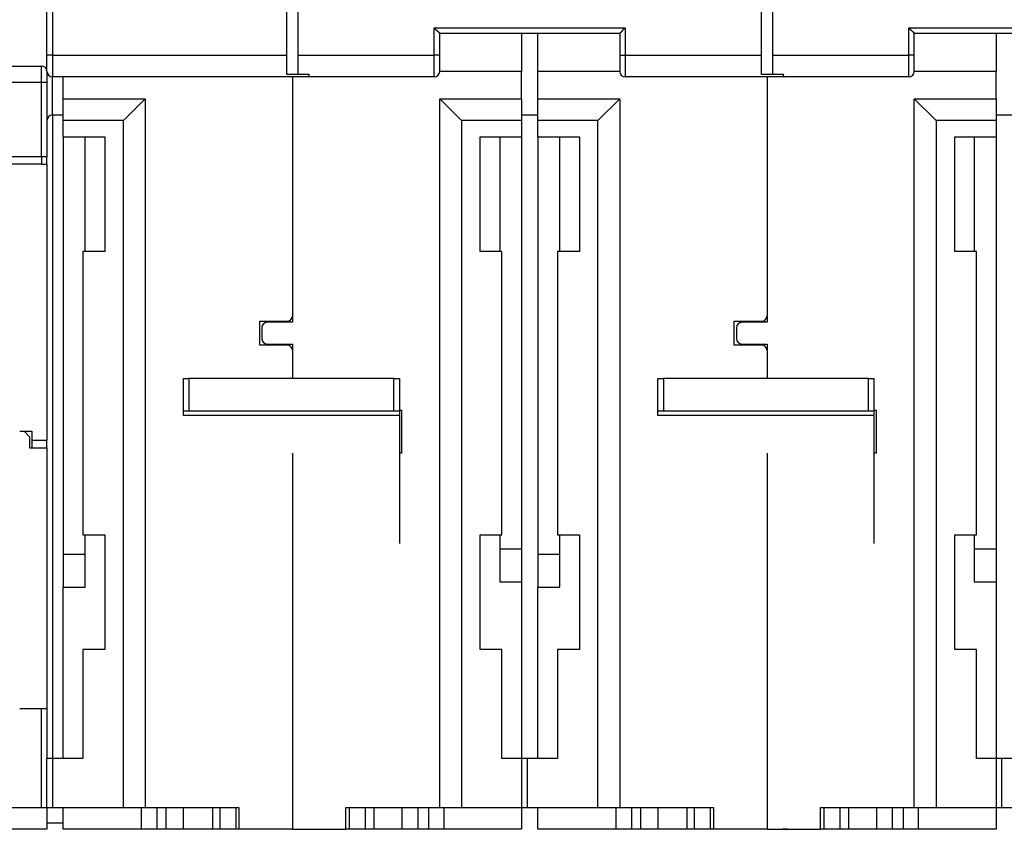
# Model space of a CAD drawing. Extents: x 141 to 590, y 4 to 396.
# Drawn here: x 389 to 479, y 267 to 342 of the extents above; entities that cross this region are included whole.
import ezdxf

# ---------------------------------------------------------------- set-up
doc = ezdxf.new("R2010")
doc.units = 0
doc.layers.add('204', color=7, linetype='CONTINUOUS')

msp = doc.modelspace()

# ---------------------------------------------------------------- linework, layer by layer
at = {"layer": '204', "color": 40, "linetype": 'CONTINUOUS'}
for p, q in [((391.32233, 338.33901), (391.32233, 354.93066)), ((391.82232, 354.93067), (391.82232, 338.33904)), ((413.32233, 338.33901), (413.32233, 354.93066)), ((414.32233, 354.93066), (414.32233, 338.33901)), ((456.82233, 338.33901), (456.82233, 354.93066)), ((457.82233, 354.93066), (457.82233, 338.33901)), ((426.82235, 338.33904), (426.82235, 340.83901)), ((426.82235, 340.83901), (444.32236, 340.83901)), ((427.32233, 338.33901), (427.32233, 340.33901)), ((427.32233, 340.33901), (443.82233, 340.33901)), ((434.82231, 340.33901), (434.82231, 336.839)), ((436.32235, 336.839), (436.32235, 340.33901)), ((443.82233, 340.33901), (443.82233, 338.33901)), ((444.32236, 340.83901), (444.32236, 338.33904)), ((470.32233, 338.33904), (470.32233, 340.83901)), ((470.32233, 340.83901), (487.82234, 340.83901)), ((470.82233, 338.33901), (470.82233, 340.33901)), ((470.82233, 340.33901), (487.32233, 340.33901)), ((478.32234, 340.33901), (478.32234, 336.839)), ((391.82232, 338.33904), (391.32233, 338.33904)), ((391.32233, 336.83901), (391.32233, 338.33901)), ((391.82232, 338.33904), (391.82232, 336.33901)), ((391.82232, 338.33904), (413.32234, 338.33904)), ((413.32233, 336.55295), (413.32233, 338.33901)), ((414.32233, 338.33904), (426.82235, 338.33904)), ((414.32233, 338.33901), (414.32233, 336.60696)), ((426.82235, 336.33901), (426.82235, 338.33904)), ((427.32234, 338.33904), (426.82235, 338.33904)), ((427.32233, 336.83901), (427.32233, 338.33901)), ((443.82231, 338.33904), (444.32236, 338.33904)), ((443.82233, 338.33901), (443.82233, 336.83901)), ((444.32236, 338.33904), (444.32236, 336.33901)), ((444.32236, 338.33904), (456.82232, 338.33904)), ((456.82233, 336.55295), (456.82233, 338.33901)), ((457.82231, 338.33904), (470.32233, 338.33904)), ((457.82233, 338.33901), (457.82233, 336.60696)), ((470.32233, 336.33901), (470.32233, 338.33904)), ((470.82232, 338.33904), (470.32233, 338.33904)), ((470.82233, 336.83901), (470.82233, 338.33901)), ((356.82233, 337.33901), (390.82233, 337.33901)), ((390.82234, 335.83901), (390.82234, 337.33899)), ((391.32233, 336.83901), (391.32233, 335.83901)), ((434.82233, 336.83901), (427.32234, 336.839)), ((434.82233, 334.33901), (434.82233, 336.83901)), ((436.32233, 334.33901), (436.32233, 336.83901)), ((443.82231, 336.839), (436.32233, 336.83901)), ((478.32233, 336.83901), (470.82232, 336.839)), ((478.32233, 334.33901), (478.32233, 336.83901)), ((390.82234, 335.83901), (356.82235, 335.83901)), ((391.32233, 335.83901), (390.82234, 335.83901)), ((390.82234, 329.03899), (390.82234, 335.83901)), ((391.32233, 335.83901), (391.32233, 329.03901)), ((391.82232, 332.83899), (391.82232, 336.33901)), ((415.32233, 336.33901), (391.82233, 336.33901)), ((392.82233, 334.33901), (392.82231, 336.33901)), ((415.32232, 336.55295), (413.32234, 336.55295)), ((413.82234, 336.33901), (413.82233, 314.43901)), ((414.32233, 336.60699), (415.32232, 336.60699)), ((415.32233, 336.60696), (415.32233, 336.33901)), ((426.82233, 336.33901), (415.32233, 336.33901)), ((458.82233, 336.33901), (444.32233, 336.33901)), ((458.82235, 336.55295), (456.82232, 336.55295)), ((457.32232, 336.33901), (457.32233, 314.43901)), ((457.82231, 336.60699), (458.82235, 336.60699)), ((458.82233, 336.60696), (458.82233, 336.55295)), ((458.82233, 336.33901), (458.82233, 336.55295)), ((470.32233, 336.33901), (458.82233, 336.33901)), ((392.82231, 334.33903), (400.32233, 334.33903)), ((392.82233, 332.33901), (392.82233, 334.33901)), ((400.32233, 334.33903), (398.32236, 332.339)), ((400.32233, 334.33903), (400.32233, 269.33903)), ((427.32234, 334.33903), (429.32232, 332.339)), ((427.32234, 269.33903), (427.32234, 334.33903)), ((427.32234, 334.33903), (434.82231, 334.33903)), ((434.82233, 334.33901), (434.82233, 332.33901)), ((436.32233, 332.33901), (436.32233, 334.33901)), ((436.32235, 334.33903), (443.82231, 334.33903)), ((443.82231, 334.33903), (441.82234, 332.339)), ((443.82231, 334.33903), (443.82231, 269.33903)), ((470.82232, 334.33903), (472.82235, 332.339)), ((470.82232, 269.33903), (470.82232, 334.33903)), ((470.82232, 334.33903), (478.32234, 334.33903)), ((478.32233, 334.33901), (478.32233, 332.33901)), ((391.82232, 332.83899), (391.82232, 273.83903)), ((392.82233, 332.83901), (391.82233, 332.83901)), ((398.32236, 332.339), (392.82231, 332.339)), ((392.82233, 330.83901), (392.82233, 332.33901)), ((398.32236, 269.33903), (398.32236, 332.339)), ((434.82231, 332.339), (429.32232, 332.339)), ((429.32232, 332.339), (429.32232, 269.33903)), ((436.32233, 332.83901), (434.82233, 332.83901)), ((434.82233, 332.33901), (434.82233, 330.83901)), ((436.32233, 330.83901), (436.32233, 332.33901)), ((441.82234, 332.339), (436.32235, 332.339)), ((441.82234, 269.33903), (441.82234, 332.339)), ((478.32234, 332.339), (472.82235, 332.339)), ((472.82235, 332.339), (472.82235, 269.33903)), ((479.82233, 332.83901), (478.32233, 332.83901)), ((478.32233, 332.33901), (478.32233, 330.83901)), ((392.82233, 330.83901), (392.82233, 289.53901)), ((392.82233, 330.83901), (396.62233, 330.83901)), ((394.82234, 320.33903), (394.82233, 330.83901)), ((396.62233, 330.83901), (396.62233, 320.33901)), ((431.02233, 320.33901), (431.02233, 330.83901)), ((431.02233, 330.83901), (434.82233, 330.83901)), ((432.82233, 330.83901), (432.82233, 320.33903)), ((434.82233, 330.83901), (434.82233, 290.03901)), ((436.32233, 330.83901), (436.32233, 289.53901)), ((436.32233, 330.83901), (440.12233, 330.83901)), ((438.32232, 320.33903), (438.32233, 330.83901)), ((440.12233, 330.83901), (440.12233, 320.33901)), ((474.52233, 320.33901), (474.52233, 330.83901)), ((474.52233, 330.83901), (478.32233, 330.83901)), ((476.32233, 330.83901), (476.32231, 320.33903)), ((478.32233, 330.83901), (478.32233, 290.03901)), ((356.82233, 329.03901), (390.82233, 329.03901)), ((390.82233, 329.03901), (391.32233, 329.03901)), ((390.82233, 329.03899), (390.82233, 328.33901)), ((391.32233, 328.33901), (391.32233, 329.03899)), ((390.82233, 328.33901), (385.82234, 328.33899)), ((390.82234, 328.33899), (391.32233, 328.33901)), ((391.32233, 328.33901), (391.32233, 303.03901)), ((394.62233, 320.33901), (394.62233, 294.33901)), ((396.62233, 320.33901), (394.62233, 320.33901)), ((433.02233, 320.33901), (431.02233, 320.33901)), ((433.02233, 294.33901), (433.02233, 320.33901)), ((438.12233, 320.33901), (438.12233, 294.33901)), ((440.12233, 320.33901), (438.12233, 320.33901)), ((476.52233, 320.33901), (474.52233, 320.33901)), ((476.52233, 294.33901), (476.52233, 320.33901)), ((413.82233, 314.43901), (413.82233, 313.83901)), ((457.32233, 314.43901), (457.32233, 313.83901)), ((410.82233, 313.93901), (413.32233, 313.93901)), ((410.82233, 311.73901), (410.82233, 313.93901)), ((411.02233, 313.33901), (411.02233, 312.33901)), ((413.82233, 313.83901), (411.52233, 313.83901)), ((454.32233, 313.93901), (456.82233, 313.93901)), ((454.32233, 311.73901), (454.32233, 313.93901)), ((454.52233, 313.33901), (454.52233, 312.33901)), ((457.32233, 313.83901), (455.02233, 313.83901)), ((413.32233, 311.73901), (410.82233, 311.73901)), ((411.52233, 311.83901), (413.82233, 311.83901)), ((413.82233, 311.83901), (413.82233, 311.23901)), ((456.82233, 311.73901), (454.32233, 311.73901)), ((455.02233, 311.83901), (457.32233, 311.83901)), ((457.32233, 311.83901), (457.32233, 311.23901)), ((413.82233, 311.23901), (413.82234, 308.69259)), ((457.32233, 311.23901), (457.32232, 308.69259)), ((403.82233, 308.6926), (404.32233, 308.6926)), ((403.82233, 305.6926), (403.82233, 308.6926)), ((423.12233, 308.6926), (404.32233, 308.6926)), ((404.32234, 308.69259), (404.32234, 305.69262)), ((423.12233, 308.6926), (423.62233, 308.6926)), ((423.12233, 305.69262), (423.12233, 308.69259)), ((423.62233, 308.6926), (423.62233, 305.6926)), ((447.32233, 308.6926), (447.82233, 308.6926)), ((447.32233, 305.6926), (447.32233, 308.6926)), ((447.82232, 308.69259), (447.82232, 305.69262)), ((466.62233, 308.6926), (447.82233, 308.6926)), ((466.62233, 308.6926), (467.12233, 308.6926)), ((466.62236, 305.69262), (466.62236, 308.69259)), ((467.12233, 308.6926), (467.12233, 305.6926)), ((404.32233, 305.6926), (403.82233, 305.6926)), ((403.82233, 305.29068), (403.82233, 305.6926)), ((423.62232, 305.29068), (403.82235, 305.29068)), ((423.12233, 305.6926), (404.32233, 305.6926)), ((423.62233, 305.6926), (423.12233, 305.6926)), ((423.62233, 305.76499), (423.82233, 305.765)), ((423.62233, 305.6926), (423.62233, 305.29068)), ((423.62233, 305.29068), (423.62233, 293.56158)), ((423.82233, 305.76499), (423.82233, 301.83901)), ((447.82233, 305.6926), (447.32233, 305.6926)), ((447.32233, 305.29068), (447.32233, 305.6926)), ((467.12235, 305.29068), (447.32233, 305.29068)), ((466.62233, 305.6926), (447.82233, 305.6926)), ((467.12233, 305.6926), (466.62233, 305.6926)), ((467.12233, 305.76499), (467.32231, 305.765)), ((467.12233, 305.6926), (467.12233, 305.29068)), ((467.12233, 305.29068), (467.12233, 293.56158)), ((467.32233, 305.76499), (467.32233, 301.83901)), ((388.82236, 303.83901), (389.22233, 303.83901)), ((389.22233, 303.83901), (389.92232, 303.83901)), ((389.22233, 303.83901), (389.72233, 303.33901)), ((389.72233, 303.33901), (389.72233, 302.33901)), ((389.92233, 303.83901), (389.92233, 303.03901)), ((389.72233, 302.33901), (391.32233, 302.33901)), ((389.92233, 303.03901), (389.92232, 302.33902)), ((389.92233, 303.03901), (391.32233, 303.03901)), ((391.32233, 302.33901), (391.32233, 303.03901)), ((391.32233, 302.33901), (391.32233, 278.38901)), ((413.82233, 301.83901), (413.82233, 267.33901)), ((423.82233, 301.83903), (423.62233, 301.83901)), ((457.32233, 301.83901), (457.32233, 267.33901)), ((467.32231, 301.83903), (467.12233, 301.83901)), ((394.62233, 294.33901), (396.62233, 294.33901)), ((394.82233, 289.53901), (394.82234, 294.33901)), ((396.62233, 294.33901), (396.62233, 283.83901)), ((431.02233, 283.83901), (431.02233, 294.33901)), ((431.02233, 294.33901), (433.02233, 294.33901)), ((432.82233, 294.33901), (432.82233, 290.03901)), ((438.12233, 294.33901), (440.12233, 294.33901)), ((438.32233, 289.53901), (438.32232, 294.33901)), ((440.12233, 294.33901), (440.12233, 283.83901)), ((474.52233, 283.83901), (474.52233, 294.33901)), ((474.52233, 294.33901), (476.52233, 294.33901)), ((476.32231, 294.33901), (476.32233, 290.03901)), ((394.82234, 292.53899), (392.82231, 292.53899)), ((434.82231, 293.03903), (432.82233, 293.03903)), ((438.32232, 292.53899), (436.32235, 292.53899)), ((478.32234, 293.03903), (476.32231, 293.03903)), ((432.82233, 290.03902), (434.82231, 290.03902)), ((434.82233, 290.03901), (434.82233, 273.83901)), ((476.32231, 290.03902), (478.32234, 290.03902)), ((478.32233, 290.03901), (478.32233, 273.83901)), ((392.82231, 289.53902), (394.82234, 289.53902)), ((392.82233, 273.83901), (392.82233, 289.53901)), ((436.32233, 273.83901), (436.32233, 289.53901)), ((436.32235, 289.53902), (438.32232, 289.53902)), ((394.62233, 283.83901), (394.62233, 273.83901)), ((396.62233, 283.83901), (394.62233, 283.83901)), ((433.02233, 283.83901), (431.02233, 283.83901)), ((433.02233, 273.83901), (433.02233, 283.83901)), ((438.12233, 283.83901), (438.12233, 273.83901)), ((440.12233, 283.83901), (438.12233, 283.83901)), ((476.52233, 283.83901), (474.52233, 283.83901)), ((476.52233, 273.83901), (476.52233, 283.83901)), ((390.82233, 278.38901), (388.82233, 278.38901)), ((391.32233, 278.38901), (390.82233, 278.38901)), ((390.82234, 269.33903), (390.82234, 278.38899)), ((391.32233, 278.38901), (391.32233, 273.83901)), ((391.82233, 273.83901), (391.32233, 273.83901)), ((391.32233, 269.33901), (391.32233, 273.83901)), ((391.82232, 273.83903), (391.82232, 269.33903)), ((394.62233, 273.83901), (391.82233, 273.83901)), ((434.82233, 273.83901), (433.02233, 273.83901)), ((434.82233, 273.83901), (434.82233, 269.33901)), ((435.32233, 273.83901), (434.82233, 273.83901)), ((438.12233, 273.83901), (435.32233, 273.83901)), ((435.32236, 273.83903), (435.32236, 269.33903)), ((478.32233, 273.83901), (476.52233, 273.83901)), ((478.32233, 273.83901), (478.32233, 269.33901)), ((478.82233, 273.83901), (478.32233, 273.83901)), ((481.62233, 273.83901), (478.82233, 273.83901)), ((478.82234, 273.83903), (478.82234, 269.33903)), ((375.22233, 269.33901), (390.82233, 269.33901)), ((390.82233, 269.33901), (391.32233, 269.33901)), ((391.32233, 269.33901), (391.32233, 267.33901)), ((391.32233, 269.33901), (391.82233, 269.33901)), ((391.82233, 269.33901), (398.32233, 269.33901)), ((392.82233, 267.33901), (392.82233, 269.33901)), ((398.32233, 269.33901), (400.32233, 269.33901)), ((399.95966, 269.33903), (399.95966, 267.339)), ((400.32233, 269.33901), (408.92233, 269.33901)), ((401.39376, 269.33903), (401.39376, 267.339)), ((402.25092, 267.339), (402.25092, 269.33903)), ((403.80224, 269.33903), (403.80224, 267.339)), ((406.48608, 269.33903), (406.48608, 267.339)), ((407.15827, 269.33903), (407.15827, 267.339)), ((408.622, 269.33903), (408.622, 267.339)), ((408.92233, 269.33901), (408.92233, 267.33901)), ((418.72233, 267.33901), (418.72233, 269.33901)), ((418.72233, 269.33901), (427.32233, 269.33901)), ((419.02267, 269.33903), (419.02267, 267.339)), ((420.48641, 269.33903), (420.48641, 267.339)), ((421.30688, 267.339), (421.30688, 269.33903)), ((423.84238, 269.33903), (423.84238, 267.339)), ((425.30804, 269.33903), (425.30804, 267.339)), ((426.33662, 267.339), (426.33662, 269.33903)), ((427.32233, 269.33901), (429.32233, 269.33901)), ((427.68501, 269.33903), (427.68501, 267.339)), ((429.32233, 269.33901), (434.82233, 269.33901)), ((434.82233, 269.33901), (434.82233, 267.33901)), ((434.82233, 269.33901), (435.32233, 269.33901)), ((435.32233, 269.33901), (441.82233, 269.33901)), ((436.32233, 267.33901), (436.32233, 269.33901)), ((441.82233, 269.33901), (443.82233, 269.33901)), ((443.45964, 269.33903), (443.45964, 267.339)), ((443.82233, 269.33901), (452.42233, 269.33901)), ((444.89374, 269.33903), (444.89374, 267.339)), ((445.7509, 267.339), (445.7509, 269.33903)), ((447.30228, 269.33903), (447.30228, 267.339)), ((449.98606, 269.33903), (449.98606, 267.339)), ((450.6583, 269.33903), (450.6583, 267.339)), ((452.12204, 269.33903), (452.12204, 267.339)), ((452.42233, 269.33901), (452.42233, 267.33901)), ((462.22233, 267.33901), (462.22233, 269.33901)), ((462.22233, 269.33901), (470.82233, 269.33901)), ((462.52265, 269.33903), (462.52265, 267.339)), ((463.98639, 269.33903), (463.98639, 267.339)), ((464.80691, 267.339), (464.80691, 269.33903)), ((467.34241, 269.33903), (467.34241, 267.339)), ((468.80802, 269.33903), (468.80802, 267.339)), ((469.83666, 267.339), (469.83666, 269.33903)), ((470.82233, 269.33901), (472.82233, 269.33901)), ((471.18499, 269.33903), (471.18499, 267.339)), ((472.82233, 269.33901), (478.32233, 269.33901)), ((478.32233, 269.33901), (478.32233, 267.33901)), ((478.32233, 269.33901), (478.82233, 269.33901)), ((478.82233, 269.33901), (485.32233, 269.33901)), ((391.32233, 267.33901), (384.185, 267.33901)), ((391.32233, 267.93901), (392.82233, 267.93901)), ((399.95967, 267.33901), (392.82233, 267.33901)), ((401.39375, 267.33901), (399.95967, 267.33901)), ((402.25092, 267.33901), (401.39375, 267.33901)), ((403.80227, 267.33901), (402.25092, 267.33901)), ((406.48607, 267.33901), (403.80227, 267.33901)), ((407.15827, 267.339), (406.48608, 267.339)), ((408.62202, 267.33901), (407.15828, 267.33901)), ((408.92232, 267.339), (408.62202, 267.33901)), ((413.82233, 267.33901), (408.92233, 267.33901)), ((413.82233, 267.33901), (418.72233, 267.33901)), ((419.02267, 267.339), (418.72236, 267.339)), ((420.48639, 267.33901), (419.02267, 267.33901)), ((421.30688, 267.339), (420.48641, 267.339)), ((423.8424, 267.33901), (421.30689, 267.33901)), ((425.30803, 267.33901), (423.8424, 267.33901)), ((426.33664, 267.33901), (425.30803, 267.33901)), ((427.685, 267.33901), (426.33664, 267.33901)), ((434.82233, 267.33901), (427.685, 267.33901)), ((443.45967, 267.33901), (436.32233, 267.33901)), ((444.89375, 267.33901), (443.45967, 267.33901)), ((445.75092, 267.33901), (444.89375, 267.33901)), ((447.30227, 267.33901), (445.75092, 267.33901)), ((449.98607, 267.33901), (447.30227, 267.33901)), ((450.65828, 267.33901), (449.98607, 267.33901)), ((452.12202, 267.33901), (450.65828, 267.33901)), ((452.42233, 267.33901), (452.12204, 267.339)), ((457.32233, 267.33901), (452.42233, 267.33901)), ((457.32233, 267.33901), (462.22233, 267.33901)), ((459.19015, 267.339), (458.72233, 267.33901)), ((462.52265, 267.339), (462.22234, 267.339)), ((463.98639, 267.33901), (462.52265, 267.33901)), ((464.80691, 267.339), (463.98639, 267.339)), ((467.3424, 267.33901), (464.80691, 267.33901)), ((468.80803, 267.33901), (467.3424, 267.33901)), ((469.83663, 267.33901), (468.80803, 267.33901)), ((471.185, 267.33901), (469.83663, 267.33901)), ((478.32233, 267.33901), (471.185, 267.33901))]:
    msp.add_line(p, q, dxfattribs=at)
for points in [[(426.82235, 340.83901), (426.83377, 340.82345, 0.005355721), (426.84547, 340.80821, 0.005559539), (426.85746, 340.79331, 0.005456862), (426.86971, 340.77871, 0.005004826), (426.8822, 340.76442, 0.004678901), (426.89489, 340.7504, 0.004384017), (426.90777, 340.73667, 0.004107046), (426.92081, 340.72318, 0.003766681), (426.934, 340.70994, 0.003472675), (426.94731, 340.69694, 0.003140087), (426.96071, 340.68415, 0.00284679), (426.97418, 340.67157, 0.002508493), (426.98771, 340.65918, 0.002210704), (427.00125, 340.64697, 0.001868578), (427.0148, 340.63492, 0.001565218), (427.02834, 340.62303, 0.001215363), (427.04182, 340.61128, 0.000903433), (427.05524, 340.59965, 0.000543745), (427.06857, 340.58814, 0.00021731), (427.08179, 340.57673, -0.000162655), (427.09487, 340.56541, -0.000501362), (427.1078, 340.55416, -0.000884373), (427.12054, 340.54297, -0.001270887), (427.13307, 340.53182, -0.001754625), (427.14538, 340.52071, -0.002018682), (427.15744, 340.50964, -0.002111959), (427.16922, 340.49864, -0.002092225), (427.18072, 340.48772, -0.001928415), (427.19191, 340.47694, -0.001827288), (427.20277, 340.46632, -0.001738318), (427.21329, 340.4559, -0.001671312), (427.22345, 340.4457, -0.001578197), (427.23321, 340.43577, -0.001516951), (427.24259, 340.42613, -0.001437597), (427.25153, 340.41682, -0.001387208), (427.26004, 340.40787, -0.001313776), (427.26808, 340.39932, -0.001272256), (427.27566, 340.39119, -0.001207179), (427.28273, 340.38352, -0.001170462), (427.28929, 340.37635, -0.001102637), (427.2953, 340.36971, -0.001083089), (427.30078, 340.36361, -0.001040695), (427.3057, 340.3581, -0.000994839), (427.30999, 340.35325, -0.000884774), (427.31359, 340.34914, -0.000954863), (427.31675, 340.34551, -0.000962669), (427.31967, 340.34213, -0.001004824), (427.32234, 340.33901, -0.001361603)], [(444.32236, 340.83901), (444.3068, 340.82758, 0.005355762), (444.29156, 340.81588, 0.005559734), (444.27665, 340.80389, 0.005457227), (444.26205, 340.79164, 0.005005324), (444.24776, 340.77916, 0.004679514), (444.23374, 340.76646, 0.004384722), (444.22, 340.75358, 0.004107829), (444.20651, 340.74053, 0.003767513), (444.19328, 340.72734, 0.003473547), (444.18027, 340.71404, 0.003140975), (444.16748, 340.70064, 0.002847688), (444.15489, 340.68716, 0.002509378), (444.14251, 340.67364, 0.002211572), (444.13029, 340.66009, 0.001869409), (444.11825, 340.64654, 0.001566012), (444.10636, 340.63301, 0.001216102), (444.09461, 340.61952, 0.000904118), (444.08298, 340.6061, 0.000544358), (444.07147, 340.59277, 0.000217857), (444.06005, 340.57955, -0.000162191), (444.04873, 340.56647, -0.000500975), (444.03748, 340.55355, -0.000884079), (444.02629, 340.54081, -0.001270674), (444.01515, 340.52827, -0.001754503), (444.00404, 340.51597, -0.002018659), (443.99297, 340.50391, -0.002112068), (443.98196, 340.49213, -0.002092467), (443.97105, 340.48063, -0.001928828), (443.96026, 340.46944, -0.001827863), (443.94964, 340.45857, -0.001739083), (443.93922, 340.44806, -0.001672268), (443.92902, 340.4379, -0.001579384), (443.91909, 340.42813, -0.001518384), (443.90945, 340.41876, -0.001439337), (443.90015, 340.40982, -0.001389272), (443.89119, 340.40131, -0.001316229), (443.88264, 340.39326, -0.001275223), (443.87451, 340.38569, -0.001210871), (443.86684, 340.37862, -0.001174767), (443.85967, 340.37206, -0.001107423), (443.85303, 340.36604, -0.00108978), (443.84693, 340.36056, -0.001051473), (443.84141, 340.35565, -0.001005397), (443.83656, 340.35136, -0.000887747), (443.83245, 340.34776, -0.000976907), (443.82882, 340.3446, -0.001049189), (443.82544, 340.34168, -0.001121949), (443.82231, 340.33901, -0.00148604)], [(470.32233, 340.83901), (470.33375, 340.82345, 0.005353517), (470.34545, 340.80821, 0.005557299), (470.35745, 340.79331, 0.005454696), (470.3697, 340.77871, 0.005002843), (470.38218, 340.76442, 0.004677058), (470.39488, 340.7504, 0.004382299), (470.40776, 340.73667, 0.004105445), (470.42081, 340.72318, 0.00376521), (470.434, 340.70994, 0.003471315), (470.4473, 340.69694, 0.003138842), (470.46071, 340.68415, 0.002845645), (470.47418, 340.67157, 0.002507454), (470.4877, 340.65918, 0.002209754), (470.50125, 340.64697, 0.001867724), (470.5148, 340.63492, 0.001564443), (470.52833, 340.62303, 0.001214676), (470.54182, 340.61128, 0.000902818), (470.55524, 340.59965, 0.000543209), (470.56857, 340.58814, 0.000216843), (470.58179, 340.57673, -0.000163045), (470.59487, 340.56541, -0.000501688), (470.6078, 340.55416, -0.000884626), (470.62054, 340.54297, -0.001271067), (470.63307, 340.53182, -0.001754708), (470.64538, 340.52071, -0.00201873), (470.65744, 340.50964, -0.002112027), (470.66922, 340.49864, -0.00209235), (470.68072, 340.48772, -0.001928652), (470.69191, 340.47694, -0.001827627), (470.70277, 340.46632, -0.001738772), (470.71329, 340.4559, -0.001671885), (470.72345, 340.4457, -0.001578918), (470.73321, 340.43577, -0.001517831), (470.74258, 340.42613, -0.001438675), (470.75153, 340.41682, -0.001388499), (470.76004, 340.40787, -0.001315322), (470.76808, 340.39932, -0.00127414), (470.77566, 340.39119, -0.001209535), (470.78273, 340.38352, -0.001173231), (470.78929, 340.37635, -0.001105737), (470.7953, 340.36971, -0.001087431), (470.80078, 340.36361, -0.001047684), (470.80569, 340.3581, -0.001001763), (470.80998, 340.35325, -0.000886864), (470.81358, 340.34914, -0.000969312), (470.81674, 340.34551, -0.001019232), (470.81966, 340.34213, -0.001082142), (470.82232, 340.33901, -0.001445163)], [(391.20865, 337.15644), (391.20873, 337.15644), (391.20882, 337.15644), (391.2089, 337.15644), (391.20899, 337.15644), (391.20907, 337.15644), (391.20916, 337.15644), (391.20924, 337.15644), (391.20933, 337.15644), (391.20941, 337.15644), (391.2095, 337.15644), (391.20958, 337.15644), (391.20967, 337.15644), (391.20975, 337.15644, 1), (391.20984, 337.15644), (391.20991, 337.15645), (391.21001, 337.15645), (391.21015, 337.15645), (391.21034, 337.15645)]]:
    msp.add_lwpolyline(points, format="xyb", dxfattribs=at)
for centre, start, end in [((390.82233, 336.83901), 0, 90), ((391.82233, 336.83901), 180, 270), ((426.82233, 336.83901), 270, 360), ((444.32233, 336.83901), 180, 270), ((470.32233, 336.83901), 270, 360), ((391.82233, 332.33901), 90, 180), ((413.32233, 314.43901), 270, 360), ((456.82233, 314.43901), 270, 360), ((411.52233, 313.33901), 90, 180), ((455.02233, 313.33901), 90, 180), ((411.52233, 312.33901), 180, 270), ((455.02233, 312.33901), 180, 270), ((413.32233, 311.23901), 0, 90), ((456.82233, 311.23901), 0, 90)]:
    msp.add_arc(centre, 0.5, start, end, dxfattribs=at)

doc.saveas('drawing.dxf')
